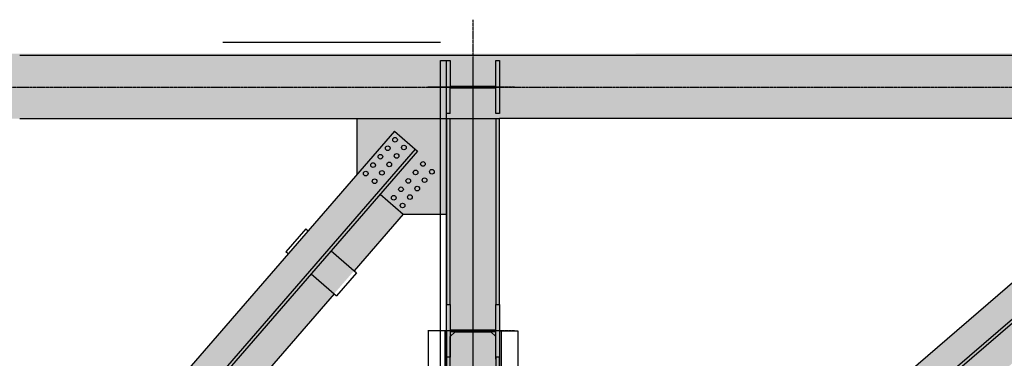
# Model space of a CAD drawing. Units: millimetres. Extents: x -89320 to 176439, y 0 to 520781.
# Drawn here: x -58515 to -53671, y 266167 to 267834 of the extents above; entities that cross this region are included whole.
import ezdxf

# ---------------------------------------------------------------- set-up
doc = ezdxf.new("R2010")
doc.units = ezdxf.units.MM
doc.linetypes.add('ABSORBEDOR AL. 10$0$CENTRO', pattern=[2, 1.25, -0.25, 0.25, -0.25])
doc.linetypes.add('ABSORBEDOR AL. 10$0$VALS2', pattern=[1.25, 0.625, -0.125, 0.125, -0.125, 0.125, -0.125])
for name, color, linetype in [('ABSORBEDOR AL. 10$0$BARANDILLA', 3, 'ABSORBEDOR AL. 10$0$VALS2'), ('ABSORBEDOR AL. 10$0$EJES', 3, 'ABSORBEDOR AL. 10$0$CENTRO'), ('ABSORBEDOR AL. 10$0$ESTRUCTURA', 6, 'Continuous'), ('ABSORBEDOR AL. 10$0$SOMBREADO', 9, 'Continuous')]:
    doc.layers.add(name, color=color, linetype=linetype)

msp = doc.modelspace()

# ---------------------------------------------------------------- linework, layer by layer
at = {"layer": 'ABSORBEDOR AL. 10$0$BARANDILLA', "linetype": 'Continuous'}
msp.add_line((-56444.7, 267721.8), (-57514.7, 267721.8), dxfattribs=at)
at = {"layer": 'ABSORBEDOR AL. 10$0$EJES'}
for p, q in [((-56284.7, 245607.4), (-56284.7, 267833.6)), ((-56284.7, 266000.1), (-56284.7, 267641.3)), ((-75014.7, 267502.1), (-35026.5, 267502.1)), ((-56081.1, 267502.1), (-56506.2, 267502.1)), ((-56081.1, 266302.1), (-56506.2, 266302.1))]:
    msp.add_line(p, q, dxfattribs=at)
at = {"layer": 'ABSORBEDOR AL. 10$0$ESTRUCTURA'}
for p, q in [((-56154.7, 267657.1), (-58514.7, 267657.1)), ((-56444.7, 266054.1), (-56444.7, 267632.1)), ((-56444.7, 267632.1), (-56414.7, 267632.1)), ((-56414.7, 267632.1), (-56397.2, 267632.1)), ((-56414.7, 267372.1), (-56414.7, 267632.1)), ((-56414.7, 266054.1), (-56414.7, 267632.1)), ((-56397.2, 267632.1), (-56397.2, 267507.1)), ((-56172.2, 267507.1), (-56172.2, 267632.1)), ((-56172.2, 267632.1), (-56154.7, 267632.1)), ((-52154.7, 267657.1), (-56154.7, 267657.1)), ((-56154.7, 267632.1), (-56154.7, 267372.1)), ((-56475.5, 267502.1), (-56424.6, 267502.1)), ((-56424.6, 267502.1), (-56475.5, 267502.1)), ((-56397.2, 267507.1), (-56172.2, 267507.1)), ((-56172.2, 267497.1), (-56397.2, 267497.1)), ((-56397.2, 267372.1), (-56397.2, 267497.1)), ((-56273.4, 267502.1), (-56394.3, 267502.1)), ((-56172.2, 267372.1), (-56172.2, 267497.1)), ((-56397.2, 267372.1), (-56414.7, 267372.1)), ((-56154.7, 267372.1), (-56172.2, 267372.1)), ((-56154.7, 267372), (-56154.7, 267372.1)), ((-58514.7, 267347.1), (-56154.7, 267347.1)), ((-56854.8, 267073.3), (-56854.8, 267347.1)), ((-56419.1, 267347), (-56419.1, 267347)), ((-56414.7, 266054.1), (-56414.7, 267352.1)), ((-56414.7, 267347.1), (-56414.7, 266432.1)), ((-56397.2, 266432.1), (-56397.2, 267347.1)), ((-56172.2, 267347.1), (-56172.2, 266432.1)), ((-56154.7, 266432.1), (-56154.7, 267347.1)), ((-52154.7, 267347.1), (-56154.7, 267347.1)), ((-56671.4, 267284.9), (-59114.7, 264465.7)), ((-56671.4, 267284.9), (-56558.1, 267186.6)), ((-52728.9, 267317.1), (-56124.7, 264388.1)), ((-56569.4, 267196.5), (-59012.7, 264377.3)), ((-56558.1, 267186.6), (-59001.4, 264367.5)), ((-52640.7, 267214.8), (-56036.5, 264285.9)), ((-52630.9, 267203.5), (-56026.7, 264274.5)), ((-56741.4, 266975), (-56628.1, 266876.8)), ((-56628.1, 266876.8), (-56869.7, 266598)), ((-56628.1, 266876.8), (-56414.7, 266876.8)), ((-57107.8, 266804.3), (-57206, 266690.9)), ((-57107.8, 266804.3), (-57096.4, 266794.5)), ((-56983.1, 266696.2), (-56858.4, 266588.2)), ((-57194.7, 266681.1), (-57206, 266690.9)), ((-57081.3, 266582.9), (-56956.6, 266474.8)), ((-56858.4, 266588.2), (-56956.6, 266474.8)), ((-56968, 266484.6), (-57617.2, 265735.5)), ((-56414.7, 266432.1), (-56397.2, 266432.1)), ((-56414.7, 266172.1), (-56414.7, 266432.1)), ((-56397.2, 266432.1), (-56397.2, 266307.1)), ((-56172.2, 266307.1), (-56172.2, 266432.1)), ((-56172.2, 266432.1), (-56154.7, 266432.1)), ((-56154.7, 266432.1), (-56154.7, 266172.1)), ((-56397.2, 266307.1), (-56172.2, 266307.1)), ((-56397.2, 266307.1), (-56397.2, 266297.1)), ((-56172.2, 266297.1), (-56172.2, 266307.1)), ((-56504.7, 266302.1), (-56504.7, 265762.1)), ((-56414.7, 266302.1), (-56504.7, 266302.1)), ((-56423.7, 266302.1), (-56423.7, 265762.1)), ((-56414.7, 266302.1), (-56414.7, 265762.1)), ((-56172.2, 266297.1), (-56397.2, 266297.1)), ((-56397.2, 266297.1), (-56397.2, 266172.1)), ((-56397.2, 266162.1), (-56397.2, 266274.1)), ((-56373.2, 266298.1), (-56196.2, 266298.1)), ((-56172.2, 266172.1), (-56172.2, 266297.1)), ((-56172.2, 266162.1), (-56172.2, 266274.1)), ((-56154.7, 266302.1), (-56154.7, 265762.1)), ((-56154.7, 266302.1), (-56064.7, 266302.1)), ((-56145.7, 266302.1), (-56145.7, 265762.1)), ((-56064.7, 266302.1), (-56064.7, 265762.1)), ((-56397.2, 266172.1), (-56414.7, 266172.1)), ((-56414.7, 266172.1), (-56414.7, 265552.1)), ((-56397.2, 265552.1), (-56397.2, 266172.1)), ((-56154.7, 266172.1), (-56172.2, 266172.1)), ((-56172.2, 266172.1), (-56172.2, 265552.1)), ((-56154.7, 265552.1), (-56154.7, 266172.1))]:
    msp.add_line(p, q, dxfattribs=at)
at = {"layer": 'ABSORBEDOR AL. 10$0$ESTRUCTURA', "linetype": 'Continuous'}
for p, q in [((-56373.2, 266298.1), (-56397.2, 266274.1)), ((-56172.2, 266274.1), (-56196.2, 266298.1))]:
    msp.add_line(p, q, dxfattribs=at)
at = {"layer": 'ABSORBEDOR AL. 10$0$ESTRUCTURA'}
for centre in [(-56668.4, 267242.6), (-56704.4, 267201), (-56624.6, 267204.6), (-56776.5, 267117.9), (-56740.4, 267159.4), (-56696.6, 267121.5), (-56660.6, 267163), (-56530.9, 267123.4), (-56812.5, 267076.3), (-56732.6, 267079.9), (-56566.9, 267081.8), (-56487, 267085.4), (-56768.6, 267038.3), (-56602.9, 267040.2), (-56523, 267043.8), (-56638.9, 266998.7), (-56559.1, 267002.3), (-56674.9, 266957.1), (-56595.1, 266960.7), (-56631.1, 266919.1)]:
    msp.add_circle(centre, 11.5, dxfattribs=at)
at = {"layer": 'ABSORBEDOR AL. 10$0$SOMBREADO', "color": 9}
for points in [[(-74754.7, 267347.1), (-74754.7, 267657.1), (-36374.7, 267347.1), (-36374.7, 267677.1)], [(-56414.7, 266876.8), (-56854.8, 267073.3), (-56414.7, 267347.1), (-56854.8, 267347.1)], [(-56414.7, 245672.1), (-56154.7, 245672.1), (-56414.7, 267347.1), (-56154.7, 267347.1)], [(-55716.7, 264343.8), (-55912.7, 264571), (-52745, 266907), (-52940.9, 267134.2)], [(-58704.6, 264480.8), (-58931.3, 264677.3), (-56628.1, 266876.8), (-56854.8, 267073.3)], [(-56854.8, 267073.3), (-56628.1, 266876.8), (-56414.7, 266876.8)]]:
    msp.add_solid(points, dxfattribs=at)

doc.saveas('drawing.dxf')
